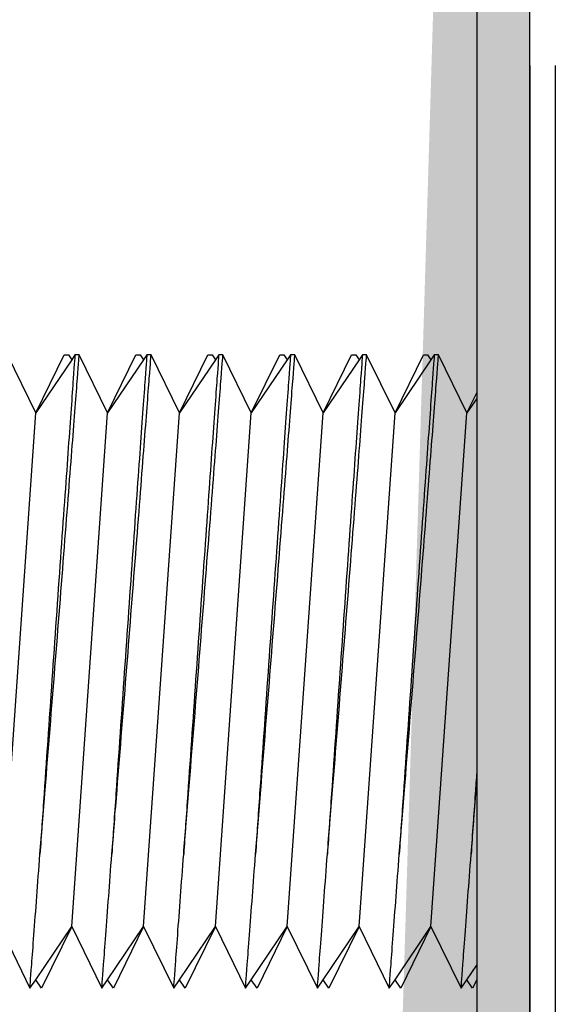
# Model space of a CAD drawing. Units: inches. Extents: x 0.5 to 27.3, y 0.5 to 17.5.
# Drawn here: x 20.1 to 20.1, y 12 to 12.1 of the extents above; entities that cross this region are included whole.
import ezdxf

# ---------------------------------------------------------------- set-up
doc = ezdxf.new("R2010")
doc.units = ezdxf.units.IN
doc.header["$MEASUREMENT"] = 0
doc.linetypes.add('HIDDEN', pattern=[0.375, 0.25, -0.125])
for name, color, linetype in [('Backup Plate', 1, 'Continuous'), ('Door Body', 7, 'Continuous'), ('Fastener', 4, 'Continuous'), ('Insulation', 3, 'Continuous')]:
    doc.layers.add(name, color=color, linetype=linetype)

# ---------------------------------------------------------------- blocks, each defined once
blk = doc.blocks.new('A$C5814700C')
at = {"layer": 'Fastener', "extrusion": (-1, 6.123031769111886e-17, -2.211208317399595e-32)}
for p, q in [((0.06411545411116393, 0.33707571364552), (0.06236678484673419, 0.3406610169555098)), ((0.06411545411116393, 0.33707571364552), (0.06586412337502523, 0.3406610169555098)), ((0.06586412337502523, 0.3406610169555098), (0.06612584065526406, 0.3406610169555098)), ((0.06612584065526406, 0.3406610169555098), (0.06632980619206208, 0.3403586256114739)), ((0.06653377172914432, 0.3406610169555098), (0.06632980619206208, 0.3403586256114739)), ((0.06679548900909893, 0.3406610169555098), (0.06653377172914432, 0.3406610169555098)), ((0.06854415827324445, 0.33707571364552), (0.06679548900909893, 0.3406610169555098)), ((0.06854415827324445, 0.33707571364552), (0.07029282753738997, 0.3406610169555098)), ((0.07029282753738997, 0.3406610169555098), (0.07055454481734458, 0.3406610169555098)), ((0.07055454481734458, 0.3406610169555098), (0.0707585103541426, 0.3403586256114739)), ((0.07096247589122484, 0.3406610169555098), (0.0707585103541426, 0.3403586256114739)), ((0.07122419317117945, 0.3406610169555098), (0.07096247589122484, 0.3406610169555098)), ((0.07297286243532497, 0.33707571364552), (0.07122419317117945, 0.3406610169555098)), ((0.07297286243532497, 0.33707571364552), (0.07472153169947049, 0.3406610169555098)), ((0.07472153169947049, 0.3406610169555098), (0.0749832489794251, 0.3406610169555098)), ((0.0749832489794251, 0.3406610169555098), (0.07518721451650734, 0.3403586256114739)), ((0.07539118005330536, 0.3406610169555098), (0.07518721451650734, 0.3403586256114739)), ((0.07565289733325997, 0.3406610169555098), (0.07539118005330536, 0.3406610169555098)), ((0.07740156659768971, 0.33707571364552), (0.07565289733325997, 0.3406610169555098)), ((0.07740156659768971, 0.33707571364552), (0.07915023586183523, 0.3406610169555098)), ((0.07915023586183523, 0.3406610169555098), (0.07941195314178984, 0.3406610169555098)), ((0.07941195314178984, 0.3406610169555098), (0.07961591867858786, 0.340358625611545)), ((0.0798198842156701, 0.3406610169555098), (0.07961591867858786, 0.340358625611545)), ((0.08008160149562471, 0.3406610169555098), (0.0798198842156701, 0.3406610169555098)), ((0.08183027075977023, 0.33707571364552), (0.08008160149562471, 0.3406610169555098)), ((0.08183027075977023, 0.33707571364552), (0.08357894002391575, 0.3406610169555098)), ((0.08357894002391575, 0.3406610169555098), (0.08384065730387036, 0.3406610169555098)), ((0.08384065730387036, 0.3406610169555098), (0.08404462284066838, 0.340358625611545)), ((0.08424858837775062, 0.3406610169555098), (0.0840446228409526, 0.340358625611545)), ((0.08451030565770523, 0.3406610169555098), (0.08424858837775062, 0.3406610169555098)), ((0.08625897492185075, 0.3370757136455911), (0.08451030565770523, 0.3406610169555098)), ((0.08625897492185075, 0.3370757136455911), (0.08800764418599627, 0.3406610169555098)), ((0.08800764418599627, 0.3406610169555098), (0.0882693614662351, 0.3406610169555098)), ((0.0882693614662351, 0.3406610169555098), (0.08847332700303312, 0.340358625611545)), ((0.08867729253983114, 0.3406610169555098), (0.08847332700303312, 0.340358625611545)), ((0.08893900982006997, 0.3406610169555098), (0.08867729253983114, 0.3406610169555098)), ((0.09068767908421549, 0.3370757136455911), (0.08893900981978575, 0.3406610169555098)), ((0.06632980619206208, 0.3403586256114739), (0.06411545411116393, 0.33707571364552)), ((0.0707585103541426, 0.3403586256114739), (0.06854415827324445, 0.33707571364552)), ((0.07518721451650734, 0.3403586256114739), (0.07297286243532497, 0.33707571364552)), ((0.07961591867858786, 0.340358625611545), (0.07740156659768971, 0.33707571364552)), ((0.0840446228409526, 0.340358625611545), (0.08183027075977023, 0.33707571364552)), ((0.08847332700303312, 0.340358625611545), (0.08625897492185075, 0.3370757136455911)), ((0.09068767908421549, 0.3370757136455911), (0.09129313102669201, 0.3383170740891384)), ((0.09129313102669201, 0.337973333063891), (0.09068767908421549, 0.3370757136455911)), ((0.06190110202998156, 0.3054090035589514), (0.06411545411116393, 0.33707571364552)), ((0.06632980619206208, 0.3054090035590225), (0.06854415827324445, 0.33707571364552)), ((0.0707585103541426, 0.3054090035590225), (0.07297286243532497, 0.33707571364552)), ((0.07518721451650734, 0.3054090035590225), (0.07740156659768971, 0.33707571364552)), ((0.07961591867858786, 0.3054090035590225), (0.08183027075977023, 0.3370757136455911)), ((0.08404462284066838, 0.3054090035590935), (0.08625897492185075, 0.3370757136455911)), ((0.08847332700303312, 0.3054090035590935), (0.09068767908421549, 0.3370757136455911)), ((0.06190110202998156, 0.3054090035589514), (0.06375960052485041, 0.3015985169555098)), ((0.06411545411116393, 0.3021260915929975), (0.06632980619206208, 0.3054090035589514)), ((0.06632980619206208, 0.3054090035589514), (0.06447130769719323, 0.3015985169555098)), ((0.06632980619206208, 0.3054090035589514), (0.06818830468693093, 0.3015985169555098)), ((0.06854415827324445, 0.3021260915929975), (0.0707585103541426, 0.3054090035590225)), ((0.0707585103541426, 0.3054090035590225), (0.06890001185955796, 0.3015985169555098)), ((0.0707585103541426, 0.3054090035590225), (0.07261700884901146, 0.3015985169555098)), ((0.07297286243532497, 0.3021260915929975), (0.07518721451650734, 0.3054090035590225)), ((0.07518721451650734, 0.3054090035590225), (0.07332871602163848, 0.3015985169555098)), ((0.07518721451650734, 0.3054090035590225), (0.0770457130113762, 0.3015985169555098)), ((0.07740156659768971, 0.3021260915930686), (0.07961591867858786, 0.3054090035590225)), ((0.07961591867858786, 0.3054090035590225), (0.077757420183719, 0.3015985169555098)), ((0.07961591867858786, 0.3054090035590225), (0.08147441717345671, 0.3015985169555098)), ((0.08183027075977023, 0.3021260915930686), (0.08404462284066838, 0.3054090035590225)), ((0.08404462284066838, 0.3054090035590225), (0.08218612434608374, 0.3015985169555098)), ((0.08404462284066838, 0.3054090035590225), (0.08590312133553724, 0.3015985169555808)), ((0.08625897492185075, 0.3021260915930686), (0.08847332700303312, 0.3054090035590935)), ((0.08847332700303312, 0.3054090035590935), (0.08661482850816427, 0.3015985169555098)), ((0.08847332700303312, 0.3054090035590935), (0.09033182549790197, 0.3015985169555808)), ((0.09068767908421549, 0.3021260915931396), (0.09129313102669201, 0.3030237110114395)), ((0.06375960052485041, 0.3015985169555098), (0.06411545411116393, 0.3021260915929975)), ((0.06447130769719323, 0.3015985169555098), (0.06411545411116393, 0.3021260915929975)), ((0.06818830468693093, 0.3015985169555098), (0.06854415827324445, 0.3021260915929975)), ((0.06890001185955796, 0.3015985169555098), (0.06854415827324445, 0.3021260915929975)), ((0.07261700884901146, 0.3015985169555098), (0.07297286243532497, 0.3021260915929975)), ((0.07332871602163848, 0.3015985169555098), (0.07297286243532497, 0.3021260915930686)), ((0.0770457130113762, 0.3015985169555098), (0.07740156659768971, 0.3021260915930686)), ((0.077757420183719, 0.3015985169555098), (0.07740156659768971, 0.3021260915930686)), ((0.08147441717345671, 0.3015985169555098), (0.08183027075977023, 0.3021260915930686)), ((0.08218612434608374, 0.3015985169555098), (0.08183027075977023, 0.3021260915930686)), ((0.08590312133553724, 0.3015985169555098), (0.08625897492185075, 0.3021260915930686)), ((0.08661482850816427, 0.3015985169555098), (0.08625897492185075, 0.3021260915930686)), ((0.09033182549790197, 0.3015985169555808), (0.09068767908421549, 0.3021260915931396)), ((0.09104353267024479, 0.3015985169555098), (0.09068767908421549, 0.3021260915931396)), ((0.09129313102669201, 0.302110269424583), (0.09104353267024479, 0.3015985169555098))]:
    blk.add_line(p, q, dxfattribs=at)
at = {"layer": 'Fastener'}
for points, knots in [([(0.06653377172914432, 0.3406610169555098), (0.06653377172914432, 0.3406610169555098), (0.06649806769677369, 0.3401687999105025), (0.06635370710914756, 0.3381686886859132), (0.066245138333489, 0.3366608328682492), (0.06599656004316401, 0.3331846581650684), (0.0658399983530451, 0.3309846619880137), (0.06550008357412551, 0.3261661068079764), (0.06531679977773663, 0.3235475554318175), (0.06497573640591625, 0.3186367143292319), (0.06479512615077354, 0.3160157305895712), (0.06453982046626905, 0.3122836746582909), (0.06445394083930367, 0.3110230040216084), (0.06437564928124928, 0.3098700953290763)], [-0.3592497624694294, -0.3592497624694294, -0.3592497624694294, -0.3592497624694294, -0.3143636368229771, -0.3143636368229771, -0.2694775111765248, -0.2694775111765248, -0.2245967293212787, -0.2245967293212787, -0.1797159474660327, -0.1797159474660327, -0.1348089318982457, -0.1348089318982457, -0.1102388998124385, -0.1102388998124385, -0.1102388998124385, -0.1102388998124385]), ([(0.06437564928124928, 0.3098700953290763), (0.06447492498499585, 0.3110911989313809), (0.06458372035983828, 0.3124345595917806), (0.06489360149406664, 0.3162802175490516), (0.06510470851172911, 0.3189220998290683), (0.06549362005988613, 0.3238302924496157), (0.06569754895228996, 0.3264256853723442), (0.06606899037540259, 0.3311905061335825), (0.06623659470624332, 0.3333599054061427), (0.06649839422526682, 0.3367642394608357), (0.06661067553101319, 0.3382340542864899), (0.0667591849591993, 0.3401824638194046), (0.06679548900909893, 0.3406610169555098), (0.06679548900909893, 0.3406610169555098)], [0.1103396785182887, 0.1103396785182887, 0.1103396785182887, 0.1103396785182887, 0.1364385375143804, 0.1364385375143804, 0.1816313218974545, 0.1816313218974545, 0.2262543798784179, 0.2262543798784179, 0.2708774378593812, 0.2708774378593812, 0.3151307855009261, 0.3151307855009261, 0.3593841331424709, 0.3593841331424709, 0.3593841331424709, 0.3593841331424709]), ([(0.07096247589122484, 0.3406610169555098), (0.07096247589122484, 0.3406610169555098), (0.07092677185913843, 0.3401687999105025), (0.07078241127122809, 0.3381686886859132), (0.07067384249556952, 0.3366608328682492), (0.07042526420524453, 0.3331846581650684), (0.07026870251512563, 0.3309846619880137), (0.06992878773620603, 0.3261661068079764), (0.06974550394010137, 0.3235475554318175), (0.06940444056799677, 0.3186367143292319), (0.06922383031285406, 0.3160157305896423), (0.06896852462863379, 0.3122836746576514), (0.06888264500138419, 0.3110230040204005), (0.0688043534433298, 0.309870095327442)], [-0.3592497624694495, -0.3592497624694495, -0.3592497624694495, -0.3592497624694495, -0.3143636368230651, -0.3143636368230651, -0.2694775111766807, -0.2694775111766807, -0.2245967293213927, -0.2245967293213927, -0.1797159474661046, -0.1797159474661046, -0.1348089318982942, -0.1348089318982942, -0.1102388998008605, -0.1102388998008605, -0.1102388998008605, -0.1102388998008605]), ([(0.0688043534433298, 0.309870095327442), (0.06890362914707637, 0.311091198930173), (0.0690124245219188, 0.3124345595911411), (0.06932230565643138, 0.3162802175491226), (0.06953341267409385, 0.3189220998290683), (0.06992232422196665, 0.3238302924496157), (0.07012625311437048, 0.3264256853723442), (0.07049769453748311, 0.3311905061335825), (0.07066529886832384, 0.3333599054061427), (0.07092709838763156, 0.3367642394608357), (0.07103937969337792, 0.3382340542864899), (0.07118788912156404, 0.3401824638194046), (0.07122419317117945, 0.3406610169555098), (0.07122419317117945, 0.3406610169555098)], [0.1103396785067734, 0.1103396785067734, 0.1103396785067734, 0.1103396785067734, 0.1364385375144951, 0.1364385375144951, 0.1816313218975474, 0.1816313218975474, 0.2262543798784832, 0.2262543798784832, 0.270877437859419, 0.270877437859419, 0.315130785500964, 0.315130785500964, 0.3593841331425089, 0.3593841331425089, 0.3593841331425089, 0.3593841331425089]), ([(0.07539118005330536, 0.3406610169555098), (0.07539118005330536, 0.3406610169555098), (0.07535547602121895, 0.3401687999105025), (0.07521111543359282, 0.3381686886859132), (0.07510254665765004, 0.3366608328682492), (0.07485396836760927, 0.3331846581650684), (0.07469740667720615, 0.3309846619880137), (0.07435749189857077, 0.3261661068079764), (0.0741742081021819, 0.3235475554318175), (0.0738331447300773, 0.3186367143292319), (0.07365253447493458, 0.3160157305896423), (0.07339722879071431, 0.3122836746583619), (0.07331134916346471, 0.3110230040216084), (0.07323305760569454, 0.3098700953291473)], [-0.359249762469447, -0.359249762469447, -0.359249762469447, -0.359249762469447, -0.3143636368230632, -0.3143636368230632, -0.2694775111766795, -0.2694775111766795, -0.2245967293214198, -0.2245967293214198, -0.1797159474661602, -0.1797159474661602, -0.1348089318983219, -0.1348089318983219, -0.1102388998128925, -0.1102388998128925, -0.1102388998128925, -0.1102388998128925]), ([(0.07323305760569454, 0.3098700953291473), (0.07333233330944111, 0.3110911989313809), (0.07344112868428354, 0.3124345595917806), (0.0737510098185119, 0.3162802175490516), (0.07396211683617437, 0.3189220998291393), (0.07435102838404717, 0.3238302924496157), (0.07455495727673522, 0.3264256853723442), (0.07492639869984785, 0.3311905061335825), (0.07509400303068858, 0.3333599054061427), (0.07535580254971208, 0.3367642394608357), (0.07546808385545845, 0.3382340542864899), (0.07561659328364456, 0.3401824638194046), (0.07565289733325997, 0.3406610169555098), (0.07565289733325997, 0.3406610169555098)], [0.1103396785188872, 0.1103396785188872, 0.1103396785188872, 0.1103396785188872, 0.1364385375145251, 0.1364385375145251, 0.1816313218976069, 0.1816313218976069, 0.2262543798785152, 0.2262543798785152, 0.2708774378594234, 0.2708774378594234, 0.3151307855009685, 0.3151307855009685, 0.3593841331425137, 0.3593841331425137, 0.3593841331425137, 0.3593841331425137]), ([(0.0798198842156701, 0.3406610169555098), (0.0798198842156701, 0.3406610169555098), (0.07978418018329947, 0.3401687999105025), (0.07963981959567334, 0.3381686886859132), (0.07953125082001478, 0.3366608328682492), (0.07928267252968979, 0.3331846581651394), (0.07912611083957088, 0.3309846619880847), (0.07878619606065129, 0.3261661068080475), (0.07860291226454663, 0.3235475554318885), (0.07826184889244203, 0.3186367143292319), (0.07808123863729932, 0.3160157305896423), (0.07782593295307905, 0.3122836746589304), (0.07774005332582945, 0.3110230040226742), (0.07766176176805928, 0.3098700953305684)], [-0.3592497624694721, -0.3592497624694721, -0.3592497624694721, -0.3592497624694721, -0.3143636368231689, -0.3143636368231689, -0.2694775111768656, -0.2694775111768656, -0.2245967293215556, -0.2245967293215556, -0.1797159474662455, -0.1797159474662455, -0.1348089318984328, -0.1348089318984328, -0.1102388998229372, -0.1102388998229372, -0.1102388998229372, -0.1102388998229372]), ([(0.07766176176805928, 0.3098700953305684), (0.07776103747152163, 0.3110911989324467), (0.07786983284664828, 0.312434559592349), (0.07817971398059242, 0.3162802175491226), (0.0783908209982549, 0.3189220998291393), (0.0787797325464119, 0.3238302924496157), (0.07898366143881574, 0.3264256853724152), (0.07935510286192837, 0.3311905061335825), (0.0795227071927691, 0.3333599054061427), (0.07978450671207682, 0.3367642394608357), (0.07989678801753897, 0.3382340542864899), (0.08004529744572508, 0.3401824638194046), (0.08008160149562471, 0.3406610169555098), (0.08008160149562471, 0.3406610169555098)], [0.1103396785288792, 0.1103396785288792, 0.1103396785288792, 0.1103396785288792, 0.1364385375145529, 0.1364385375145529, 0.1816313218976354, 0.1816313218976354, 0.2262543798785428, 0.2262543798785428, 0.2708774378594502, 0.2708774378594502, 0.3151307855009834, 0.3151307855009834, 0.3593841331425165, 0.3593841331425165, 0.3593841331425165, 0.3593841331425165]), ([(0.08424858837775062, 0.3406610169555098), (0.08424858837775062, 0.3406610169555098), (0.08421288434566421, 0.3401687999105025), (0.08406852375775387, 0.3381686886859132), (0.0839599549820953, 0.3366608328682492), (0.08371137669177031, 0.3331846581650684), (0.0835548150016514, 0.3309846619880137), (0.08321490022273181, 0.3261661068080475), (0.08303161642662715, 0.3235475554318885), (0.08269055305452255, 0.3186367143292319), (0.08250994279937984, 0.3160157305896423), (0.08225463711515957, 0.3122836746583619), (0.08216875748790997, 0.3110230040216084), (0.0820904659301398, 0.3098700953290052)], [-0.3592497624694386, -0.3592497624694386, -0.3592497624694386, -0.3592497624694386, -0.314363636823123, -0.314363636823123, -0.2694775111768075, -0.2694775111768075, -0.2245967293215543, -0.2245967293215543, -0.179715947466301, -0.179715947466301, -0.1348089318984604, -0.1348089318984604, -0.110238899812008, -0.110238899812008, -0.110238899812008, -0.110238899812008]), ([(0.0820904659301398, 0.3098700953290052), (0.08218974163388637, 0.3110911989313809), (0.0822985370087288, 0.3124345595917806), (0.08260841814295716, 0.3162802175491226), (0.08281952516061963, 0.3189220998292104), (0.08320843670849243, 0.3238302924496157), (0.08341236560089627, 0.3264256853724152), (0.0837838070240089, 0.3311905061335825), (0.08395141135484963, 0.3333599054061427), (0.08421321087415734, 0.3367642394608357), (0.0843254921799037, 0.3382340542864899), (0.08447400160808982, 0.3401824638194046), (0.08451030565770523, 0.3406610169555098), (0.08451030565770523, 0.3406610169555098)], [0.1103396785179948, 0.1103396785179948, 0.1103396785179948, 0.1103396785179948, 0.136438537514583, 0.136438537514583, 0.181631321897695, 0.181631321897695, 0.226254379878602, 0.226254379878602, 0.2708774378595091, 0.2708774378595091, 0.3151307855009864, 0.3151307855009864, 0.3593841331424636, 0.3593841331424636, 0.3593841331424636, 0.3593841331424636]), ([(0.08867729253983114, 0.3406610169555098), (0.08867729253983114, 0.3406610169555098), (0.08864158850774473, 0.3401687999105025), (0.0884972279201186, 0.3381686886859132), (0.08838865914417582, 0.3366608328682492), (0.08814008085413505, 0.3331846581651394), (0.08798351916373193, 0.3309846619880137), (0.08764360438509655, 0.3261661068080475), (0.08746032058870767, 0.3235475554318885), (0.08711925721660307, 0.3186367143292319), (0.08693864696146036, 0.3160157305896423), (0.08668334127724009, 0.3122836746583619), (0.08659746164999049, 0.3110230040216084), (0.08651917009222032, 0.3098700953290052)], [-0.359249762469436, -0.359249762469436, -0.359249762469436, -0.359249762469436, -0.3143636368231332, -0.3143636368231332, -0.2694775111768305, -0.2694775111768305, -0.2245967293215788, -0.2245967293215788, -0.1797159474663271, -0.1797159474663271, -0.1348089318984858, -0.1348089318984858, -0.1102388998120691, -0.1102388998120691, -0.1102388998120691, -0.1102388998120691]), ([(0.08651917009222032, 0.3098700953290052), (0.08661844579596689, 0.3110911989313809), (0.08672724117080932, 0.3124345595917806), (0.08703712230503768, 0.3162802175491226), (0.08724822932270015, 0.3189220998292104), (0.08763714087057295, 0.3238302924496157), (0.087841069763261, 0.3264256853724152), (0.08821251118637363, 0.3311905061335825), (0.08838011551721436, 0.3333599054061427), (0.08864191503623786, 0.3367642394608357), (0.08875419634198423, 0.3382340542864899), (0.08890270577017034, 0.3401824638194046), (0.08893900981978575, 0.3406610169555098), (0.08893900981978575, 0.3406610169555098)], [0.1103396785180001, 0.1103396785180001, 0.1103396785180001, 0.1103396785180001, 0.1364385375146977, 0.1364385375146977, 0.1816313218977879, 0.1816313218977879, 0.2262543798786941, 0.2262543798786941, 0.2708774378596003, 0.2708774378596003, 0.3151307855010657, 0.3151307855010657, 0.359384133142531, 0.359384133142531, 0.359384133142531, 0.359384133142531]), ([(0.09129313102669201, 0.3149289104753947), (0.09126245674784528, 0.3144817600015894), (0.09123214019345838, 0.3140392185659309), (0.09111204543960483, 0.3122836746587883), (0.09102616581235523, 0.3110230040224611), (0.09094787425458506, 0.3098700953302131)], [-0.1429206200141072, -0.1429206200141072, -0.1429206200141072, -0.1429206200141072, -0.1348089318985133, -0.1348089318985133, -0.1102388998206899, -0.1102388998206899, -0.1102388998206899, -0.1102388998206899]), ([(0.09094787425458506, 0.3098700953302131), (0.09104714995804741, 0.3110911989322336), (0.09115594533317406, 0.3124345595922069), (0.09127727959991105, 0.3139403307953721), (0.09128519445257766, 0.3140385904989991), (0.09129313102669911, 0.3141371551170948)], [0.1103396785265926, 0.1103396785265926, 0.1103396785265926, 0.1103396785265926, 0.1364385375147255, 0.1364385375147255, 0.1382539924919736, 0.1382539924919736, 0.1382539924919736, 0.1382539924919736]), ([(0.06375960052485041, 0.3015985169555098), (0.06375960052485041, 0.3015985169555098), (0.06379577859211238, 0.3020842735066527), (0.06394306751223056, 0.304061895948637), (0.06405417832018045, 0.3055537612365118), (0.06424044088622693, 0.3080546759734677), (0.0643053047767701, 0.3089255920313878), (0.06437564928124928, 0.3098700953290763)], [0, 0, 0, 0, 0.04477891710134817, 0.04477891710134817, 0.08955783420269633, 0.08955783420269633, 0.1098279429064772, 0.1098279429064772, 0.1098279429064772, 0.1098279429064772]), ([(0.06818830468693093, 0.3015985169555098), (0.06818830468693093, 0.3015985169555098), (0.0682244827541929, 0.3020842735066527), (0.06837177167431108, 0.304061895948637), (0.06848288248226098, 0.3055537612365118), (0.06866914504830746, 0.3080546759730414), (0.06873400893885062, 0.308925592030322), (0.0688043534433298, 0.309870095327442)], [0, 0, 0, 0, 0.04477891710134821, 0.04477891710134821, 0.08955783420269642, 0.08955783420269642, 0.1098279428947289, 0.1098279428947289, 0.1098279428947289, 0.1098279428947289]), ([(0.07261700884901146, 0.3015985169555098), (0.07261700884901146, 0.3015985169555098), (0.07265318691655764, 0.3020842735066527), (0.07280047583667582, 0.304061895948637), (0.0729115866443415, 0.3055537612365118), (0.0730978492106722, 0.3080546759735387), (0.07316271310121536, 0.3089255920314589), (0.07323305760569454, 0.3098700953291473)], [0, 0, 0, 0, 0.04477891710134817, 0.04477891710134817, 0.08955783420269633, 0.08955783420269633, 0.1098279429069414, 0.1098279429069414, 0.1098279429069414, 0.1098279429069414]), ([(0.0770457130113762, 0.3015985169555098), (0.0770457130113762, 0.3015985169555098), (0.07708189107863817, 0.3020842735067237), (0.07722917999875634, 0.304061895948637), (0.07734029080670624, 0.3055537612365118), (0.07752655337275272, 0.308054675973894), (0.07759141726329588, 0.3089255920323115), (0.07766176176805928, 0.3098700953305684)], [0, 0, 0, 0, 0.0447789171013482, 0.0447789171013482, 0.0895578342026964, 0.0895578342026964, 0.1098279429168591, 0.1098279429168591, 0.1098279429168591, 0.1098279429168591]), ([(0.08147441717345671, 0.3015985169555098), (0.08147441717345671, 0.3015985169555098), (0.08151059524071869, 0.3020842735067237), (0.08165788416083686, 0.304061895948637), (0.08176899496878676, 0.3055537612365118), (0.08195525753511745, 0.3080546759734677), (0.08202012142566062, 0.3089255920313168), (0.0820904659301398, 0.3098700953290052)], [0, 0, 0, 0, 0.04477891710134816, 0.04477891710134816, 0.08955783420269632, 0.08955783420269632, 0.1098279429058816, 0.1098279429058816, 0.1098279429058816, 0.1098279429058816]), ([(0.08590312133553724, 0.3015985169555808), (0.08590312133553724, 0.3015985169555808), (0.08593929940308342, 0.3020842735067237), (0.0860865883232016, 0.304061895948708), (0.08619769913086728, 0.3055537612365118), (0.08638396169719798, 0.3080546759735387), (0.08644882558774114, 0.3089255920313168), (0.08651917009222032, 0.3098700953290052)], [0, 0, 0, 0, 0.0447789171013482, 0.0447789171013482, 0.0895578342026964, 0.0895578342026964, 0.109827942905819, 0.109827942905819, 0.109827942905819, 0.109827942905819]), ([(0.09033182549790197, 0.3015985169555808), (0.09033182549790197, 0.3015985169555808), (0.09036800356516395, 0.3020842735067948), (0.09051529248528212, 0.304061895948708), (0.09062640329323202, 0.3055537612365118), (0.0908126658592785, 0.308054675973823), (0.09087752974982166, 0.3089255920320984), (0.09094787425458506, 0.3098700953302131)], [0, 0, 0, 0, 0.04477891710134816, 0.04477891710134816, 0.08955783420269632, 0.08955783420269632, 0.1098279429143424, 0.1098279429143424, 0.1098279429143424, 0.1098279429143424])]:
    blk.add_open_spline(points, degree=3, knots=knots, dxfattribs=at)
blk = doc.blocks.new('section-5155-fl')
at = {"layer": 'Insulation'}
h = blk.add_hatch(dxfattribs=at)
h.set_pattern_fill('AR-SAND', color=256, scale=0.0625, style=0)
h.set_pattern_definition([(37.50000000000001, (-4.10969664815341, 0), (-0.00393708488185051, 0.1204264855633224), [0, -0.095, 0, -0.10625, 0, -0.1015625]), (7.499999999999999, (-4.10969664815341, 0), (0.1106110440792329, 0.1763841290768588), [0, -0.05125, 0, -0.085625, 0, -0.0328125]), (327.5, (-4.18657164815341, 0), (0.1946338663594684, 0.0003536908460602672), [0, -0.03125, 0, -0.1125, 0, -0.146875]), (317.5, (-4.18657164815341, 0), (0.1878829127857684, 0.05485472280839057), [0, -0.015625, 0, -0.07375, 0, -0.084375])])
edge = h.paths.add_edge_path()
edge.add_line((20.05610528924002, 16.0653786026328), (20.04099217592904, 16.09936007299114))
edge.add_line((19.97439553110353, 16.05698090463592), (19.97439553110353, 16.0359878454277))
edge.add_line((19.96142678110353, 16.0359878454277), (19.96142678110353, 16.05698090463592))
edge.add_line((19.8790830311035, 16.05698090463592), (19.8790830311035, 16.0396792516777))
edge.add_line((19.95673928110352, 16.06166840463592), (19.8837705311035, 16.06166840463592))
edge.add_arc((19.8837705311035, 16.05698090463592), 0.004687500000000733, 90, 180)
edge.add_arc((19.97908303110352, 16.05698090463592), 0.004687499999999623, 90.00000000000652, 180)
edge.add_line((20.00103758948911, 16.06166840463592), (19.97908303110352, 16.06166840463592))
edge.add_arc((19.95673928110352, 16.05698090463592), 0.0046874999999999, 3.256887993818641e-12, 89.99999999999609)
edge.add_arc((20.03142678110352, 16.09510590463592), 0.01046874999999964, 23.97690160263933, 156.0230983973607)
edge.add_line((20.02186138627801, 16.09936007299114), (20.00674827296703, 16.0653786026328))
edge.add_arc((20.00103758948911, 16.06791840463592), 0.00625000000000016, 270.0000000000078, 336.0230983973618)
edge.add_line((19.96298928110352, 16.0359878454277), (19.97283303110352, 16.0359878454277))
edge.add_line((19.97439553110353, 16.0359878454277), (19.97283303110352, 16.0359878454277))
edge.add_line((19.96298928110352, 16.0359878454277), (19.96142678110353, 16.0359878454277))
edge.add_line((20.08845803110352, 16.05698090463592), (20.08845803110352, 16.03967925167771))
edge.add_arc((20.08377053110353, 16.05698090463592), 0.004687500000000178, 0, 90)
edge.add_arc((20.06181597271794, 16.06791840463593), 0.006250000000000699, 203.9769016026422, 270)
edge.add_line((20.08377053110353, 16.06166840463592), (20.06181597271794, 16.06166840463592))
edge.add_line((20.03221182319404, 14.41758423040991), (20.0831475852468, 14.36668287071686))
edge.add_line((20.03221182319404, 14.29760242031328), (20.03221182319404, 14.41758423040991))
edge.add_line((19.98855265464641, 14.34123217515426), (20.03221182319404, 14.29760242031328))
edge.add_line((20.0831475852468, 14.36668287071686), (20.09002053110353, 14.36951099833136))
edge.add_line((19.98855265464641, 14.11318546667931), (20.03221182319404, 14.06955571183833))
edge.add_line((20.03221182319404, 14.06955571183833), (20.03221182319404, 14.18953752193496))
edge.add_line((20.03221182319404, 14.18953752193496), (20.0831475852468, 14.13863616224191))
edge.add_line((20.0831475852468, 14.13863616224191), (20.09002053110352, 14.14146428985641))
edge.add_line((19.8775205311036, 14.06851437233287), (19.98855265464641, 14.11318546667931))
edge.add_line((19.87752053110352, 14.29656108080778), (19.98855265464641, 14.34123217515426))
edge.add_arc((20.00103758948911, 12.30815353220469), 0.00625000000000016, 270.0000000000078, 336.0230983973618)
edge.add_line((20.02186138627801, 12.33959520055991), (20.00674827296703, 12.30561373020157))
edge.add_line((20.08377053110353, 12.30190353220469), (20.06181597271794, 12.30190353220469))
edge.add_arc((20.06181597271794, 12.30815353220469), 0.006250000000000699, 203.9769016026422, 270)
edge.add_arc((20.08377053110353, 12.29721603220469), 0.004687500000000178, 0, 90)
edge.add_line((20.05610528924002, 12.30561373020157), (20.04099217592904, 12.33959520055991))
edge.add_arc((20.03142678110352, 12.33534103220469), 0.01046874999999964, 23.97690160263933, 156.0230983973607)
edge.add_line((19.95673928110352, 12.30190353220469), (19.8837705311035, 12.30190353220469))
edge.add_line((19.96298928110352, 12.27622297299646), (19.96142678110353, 12.27622297299646))
edge.add_arc((19.95673928110352, 12.29721603220469), 0.0046874999999999, 3.256887993818641e-12, 89.99999999999609)
edge.add_line((19.96142678110353, 12.27622297299646), (19.96142678110353, 12.29721603220469))
edge.add_line((19.97439553110353, 12.27622297299646), (19.97283303110352, 12.27622297299646))
edge.add_line((20.00103758948911, 12.30190353220469), (19.97908303110352, 12.30190353220469))
edge.add_arc((19.97908303110352, 12.29721603220469), 0.004687499999999623, 90.00000000000652, 180)
edge.add_line((19.97439553110353, 12.29721603220469), (19.97439553110353, 12.27622297299646))
edge.add_arc((19.8837705311035, 12.29721603220469), 0.004687500000000733, 90, 180)
edge.add_line((19.96298928110352, 12.27622297299646), (19.97283303110352, 12.27622297299646))
edge.add_line((19.8790830311035, 12.29721603220469), (19.8790830311035, 12.27991437924647))
edge.add_arc((20.03142676518653, 12.35651223687481), 0.01953124925517882, 21.69939670919961, 158.3007523198534)
edge.add_line((19.87908303110352, 12.34827300167771), (19.87908303110352, 12.31948094486162))
edge.add_line((19.9949799917499, 12.31774775255305), (20.01327955051923, 12.36373361467179))
edge.add_line((19.96142678110352, 12.34760594486162), (19.96298928110352, 12.34760594486162))
edge.add_line((19.97283298326234, 12.34760594486162), (19.97439548326234, 12.34760594486162))
edge.add_line((19.96142678110353, 12.31948094486162), (19.96142678110352, 12.34760594486162))
edge.add_line((19.97439548326234, 12.34760594486162), (19.97439548326234, 12.31948090463591))
edge.add_line((19.96298928110352, 12.34760594486162), (19.97283298326234, 12.34760594486162))
edge.add_line((19.8837705311035, 12.31479344486162), (19.95673928110352, 12.31479344486162))
edge.add_arc((19.8837705311035, 12.31948094486162), 0.0046874999999999, 180.0000000000065, 270.0000000000039)
edge.add_arc((19.95673928110352, 12.31948094486162), 0.004687500000000733, 270.0000000000105, 360)
edge.add_arc((19.97908298326234, 12.31948090463591), 0.00468750000000101, 180, 269.9999999999895)
edge.add_arc((19.9906246685578, 12.31948090463591), 0.004687499999999623, 270.0000000000039, 338.3004715128208)
edge.add_line((19.97908298326234, 12.31479340463591), (19.9906246685578, 12.31479340463591))
edge.add_line((20.08856219777018, 12.34827300167771), (20.08845803110352, 12.31948094486162))
edge.add_arc((20.07222884580807, 12.31948094486162), 0.004687499999999835, 201.6995284871792, 270.0000000000039)
edge.add_arc((20.08377053110353, 12.31948094486162), 0.004687499999999623, 270.0000000000039, 360)
edge.add_line((20.07222884580807, 12.31479344486162), (20.08377053110353, 12.31479344486162))
edge.add_line((20.04957396107062, 12.36373366187354), (20.06787352261596, 12.31774779277876))
edge.add_line((20.08845803110352, 12.29721603220469), (20.08845803110352, 12.27991437924647))
edge.add_line((20.08845803110352, 14.14082134147739), (20.08845803110352, 12.34827355724907))
edge.add_line((19.87908303110352, 14.06914300648563), (19.87908303110352, 12.34827300167771))
edge.add_line((20.03221182319404, 10.657819917476), (20.0831475852468, 10.60691855778295))
edge.add_line((20.03221182319404, 10.53783810737937), (20.03221182319404, 10.657819917476))
edge.add_line((19.98855265464641, 10.58146786222035), (20.03221182319404, 10.53783810737937))
edge.add_line((20.0831475852468, 10.60691855778295), (20.09002053110352, 10.60974668539745))
edge.add_line((19.87752053110353, 10.53679676787388), (19.98855265464641, 10.58146786222035))
edge.add_line((19.98855265464641, 10.3534211537454), (20.03221182319404, 10.30979139890442))
edge.add_line((19.8775205311036, 10.30875005939896), (19.98855265464641, 10.3534211537454))
edge.add_line((20.0831475852468, 10.378871849308), (20.09002053110352, 10.3816999769225))
edge.add_line((20.03221182319404, 10.42977320900105), (20.0831475852468, 10.378871849308))
edge.add_line((20.03221182319404, 10.30979139890442), (20.03221182319404, 10.42977320900105))
edge.add_line((20.08845803110352, 12.28373431091552), (20.08845803110352, 10.60910373701843))
edge.add_line((19.8790830311035, 12.27991437924647), (19.87908303110358, 10.53742540202669))
edge.add_line((20.08845803110352, 16.04349918334675), (20.08845803110352, 14.36886804995234))
edge.add_line((19.8790830311035, 16.03967925167771), (19.87908303110358, 14.29718971496061))
edge.add_line((20.08856219777018, 8.588508129246474), (20.08845803110352, 8.559716072430387))
edge.add_line((19.9949799917499, 8.557982880121818), (20.01327955051923, 8.603968742240559))
edge.add_arc((20.07222884580807, 8.559716072430385), 0.004687499999999835, 201.6995284871792, 270.0000000000039)
edge.add_arc((20.08377053110353, 8.559716072430387), 0.004687499999999623, 270.0000000000039, 360)
edge.add_line((20.07222884580807, 8.555028572430386), (20.08377053110353, 8.555028572430388))
edge.add_arc((20.03142676518653, 8.596747364443575), 0.01953124925517882, 21.69939670919961, 158.3007523198534)
edge.add_line((20.04957396107062, 8.603968789442304), (20.06787352261596, 8.557982920347525))
edge.add_arc((19.8837705311035, 8.559716072430387), 0.0046874999999999, 180.0000000000065, 270.0000000000039)
edge.add_arc((19.95673928110352, 8.559716072430387), 0.004687500000000733, 270.0000000000105, 360)
edge.add_arc((19.97908298326234, 8.559716032204678), 0.00468750000000101, 180, 269.9999999999895)
edge.add_arc((19.9906246685578, 8.559716032204678), 0.004687499999999623, 270.0000000000039, 338.3004715128208)
edge.add_line((19.8837705311035, 8.555028572430388), (19.95673928110352, 8.555028572430386))
edge.add_line((19.97908298326234, 8.555028532204679), (19.9906246685578, 8.555028532204679))
edge.add_line((19.96142678110352, 8.587841072430384), (19.96298928110352, 8.587841072430384))
edge.add_line((19.97283298326234, 8.587841072430384), (19.97439548326234, 8.587841072430384))
edge.add_line((19.96142678110353, 8.559716072430387), (19.96142678110352, 8.587841072430384))
edge.add_line((19.97439548326234, 8.587841072430384), (19.97439548326234, 8.559716032204678))
edge.add_line((19.87908303110352, 8.588508129246476), (19.87908303110352, 8.559716072430387))
edge.add_line((19.96298928110352, 8.587841072430384), (19.97283298326234, 8.587841072430384))
edge.add_line((20.08845803110352, 10.38105702854348), (20.08845803110352, 8.588508684817834))
edge.add_line((19.87908303110352, 10.30937869355172), (19.87908303110352, 8.588508129246476))
at = {"layer": 'Backup Plate'}
blk.add_lwpolyline([(20.08845803110352, 12.29717783355085), (20.08517678110353, 12.29717783355085), (20.08517678110353, 11.71124033355085), (20.08845803110352, 11.71124033355085)], close=True, dxfattribs=at)
at = {"layer": 'Door Body', "linetype": 'HIDDEN', "ltscale": 0.125}
for p, q in [((20.08845803110352, 12.28373431091552), (20.08845803110352, 10.60910373701843)), ((20.09002053110352, 12.28373431091552), (20.09002053110353, 10.60974668539745))]:
    blk.add_line(p, q, dxfattribs=at)
blk.add_blockref('A$C5814700C', (19.99388365007683, 11.72523874578029))

msp = doc.modelspace()

# ---------------------------------------------------------------- block references
msp.add_blockref('section-5155-fl', (0, 0))

doc.saveas('drawing.dxf')
